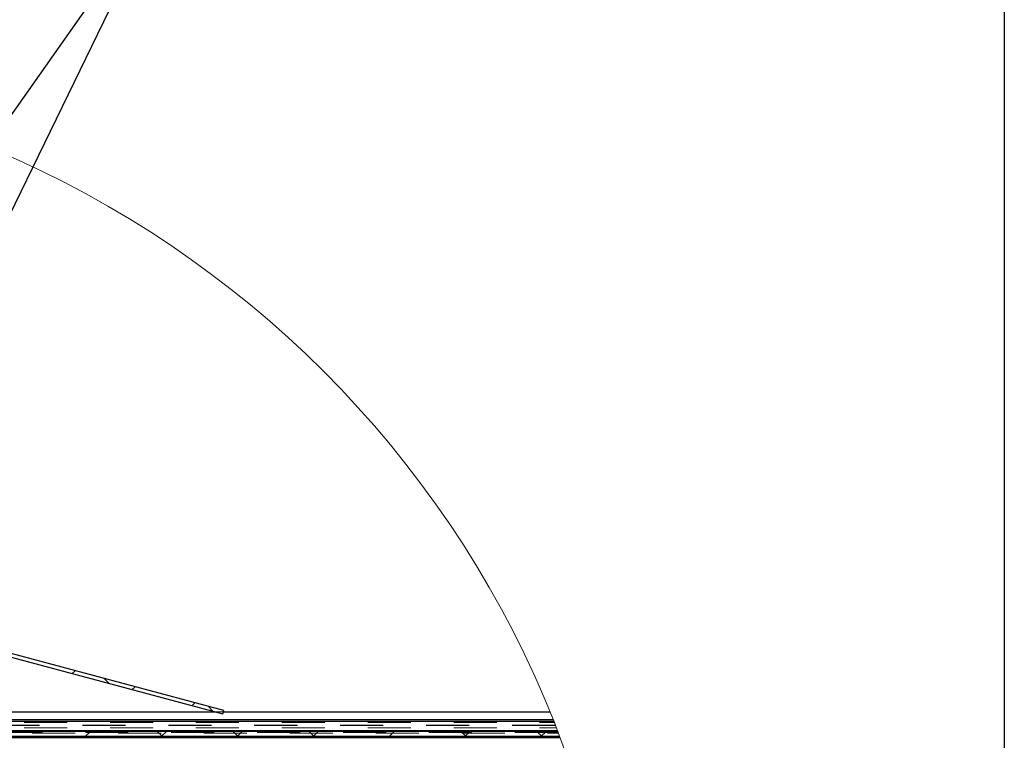
# Model space of a CAD drawing. Units: inches. Extents: x 0.3 to 33.8, y -1.7 to 24.7.
# Drawn here: x 11.4 to 13.7, y 7.2 to 8.9 of the extents above; entities that cross this region are included whole.
import ezdxf

# ---------------------------------------------------------------- set-up
doc = ezdxf.new("R2010")
doc.units = ezdxf.units.IN
doc.header["$MEASUREMENT"] = 0
doc.linetypes.add('HIDDEN', pattern=[0.075, 0.05, -0.025])
doc.layers.add('SLD-0', color=179, linetype='Continuous')
doc.dimstyles.new('SLDDIMSTYLE1', dxfattribs={"dimtxt": 0.18, "dimasz": 0.13, "dimexe": 0, "dimexo": 0.0625, "dimgap": 0, "dimtad": 0, "dimtih": 1, "dimtoh": 1, "dimdec": 0, "dimrnd": 1e-09, "dimzin": 0, "dimdsep": 46, "dimlunit": 5, "dimtxsty": 'Standard', "dimsah": 1, "dimcen": 0.09, "dimadec": 0, "dimazin": 0, "dimtfac": 0.13, "dimtdec": 0, "dimtofl": 0, "dimtmove": 0, "dimatfit": 3, "dimfxl": 1, "dimfrac": 2, "dimtolj": 1, "dimtzin": 0, "dimarcsym": 0})

# ---------------------------------------------------------------- blocks, each defined once
blk = doc.blocks.new('SW_HATCH_6')
at = {"color": 0, "linetype": 'Continuous', "lineweight": 18}
for p, q in [((0.7121, -0.3485), (0.7187, -0.342)), ((0.798, -0.3715), (0.7866, -0.3602)), ((0.8515, -0.3859), (0.8581, -0.3794)), ((0.991, -0.4233), (0.9975, -0.4167)), ((1.0394, -0.4362), (1.0281, -0.4249)), ((0.7422, -0.4952), (0.7542, -0.4832)), ((0.9203, -0.4939), (0.9096, -0.4832)), ((0.919, -0.4952), (0.931, -0.4832)), ((1.0984, -0.4952), (1.0864, -0.4832)), ((1.0958, -0.4952), (1.1078, -0.4832)), ((1.2752, -0.4952), (1.2632, -0.4832)), ((1.2726, -0.4952), (1.2846, -0.4832)), ((1.4493, -0.4952), (1.4613, -0.4832)), ((1.6274, -0.4939), (1.6167, -0.4832)), ((1.6261, -0.4952), (1.6381, -0.4832)), ((1.8055, -0.4952), (1.7935, -0.4832)), ((1.8029, -0.4952), (1.8149, -0.4832))]:
    blk.add_line(p, q, dxfattribs=at)

msp = doc.modelspace()

# ---------------------------------------------------------------- linework, layer by layer
at = {"color": 7, "linetype": 'Continuous', "lineweight": 25}
for p, q in [((10.8412, 7.5875), (11.9037, 7.3028)), ((11.9057, 7.3105), (10.8492, 7.5937)), ((11.0412, 7.3075), (11.8861, 7.3075)), ((12.6719, 7.2892), (11.0412, 7.2892)), ((11.9037, 7.3028), (11.9057, 7.3105)), ((11.9049, 7.3075), (12.6646, 7.3075)), ((12.6822, 7.263), (10.8662, 7.263)), ((10.8662, 7.2621), (12.6825, 7.2621)), ((12.6871, 7.2501), (10.8662, 7.2501)), ((12.6881, 7.2473), (10.8662, 7.2473))]:
    msp.add_line(p, q, dxfattribs=at)
at = {"color": 7, "linetype": 'HIDDEN', "lineweight": 18}
for p, q in [((11.8861, 7.3075), (11.9049, 7.3075)), ((10.8412, 7.2825), (12.6746, 7.2825)), ((12.6736, 7.2851), (10.8662, 7.2851)), ((12.6769, 7.2767), (10.8662, 7.2767)), ((12.6772, 7.2758), (10.8662, 7.2758)), ((11.0412, 7.2703), (12.6794, 7.2703)), ((10.8598, 7.2579), (12.6841, 7.2579)), ((12.6822, 7.263), (10.8662, 7.263)), ((12.6836, 7.2593), (10.8662, 7.2593)), ((12.6868, 7.251), (10.8662, 7.251)), ((12.6881, 7.2473), (10.8662, 7.2473))]:
    msp.add_line(p, q, dxfattribs=at)
at = {"color": 8, "linetype": 'Continuous', "lineweight": 25}
msp.add_line((12.6736, 7.2851), (11.0412, 7.2851), dxfattribs=at)
at = {"color": 7, "linetype": 'Continuous', "lineweight": 18}
msp.add_circle((10.4412, 6.4022), 2.4007, dxfattribs=at)
at = {"layer": 'SLD-0'}
msp.add_line((13.7229, 21.4106), (13.7229, 0.4106), dxfattribs=at)

# ---------------------------------------------------------------- block references
at = {"color": 7, "linetype": 'Continuous', "lineweight": 18}
msp.add_blockref('SW_HATCH_6', (10.8412, 7.7452), dxfattribs=at)

# ---------------------------------------------------------------- leaders
at = {"layer": 'SLD-0'}
for points in [[(10.8412, 7.8875), (11.7649, 9.1986), (12.0148, 9.1986)], [(10.8412, 7.3015), (11.7649, 9.1986), (12.0148, 9.1986)]]:
    msp.add_leader(points, dimstyle='SLDDIMSTYLE1', dxfattribs=at)

doc.saveas('drawing.dxf')
